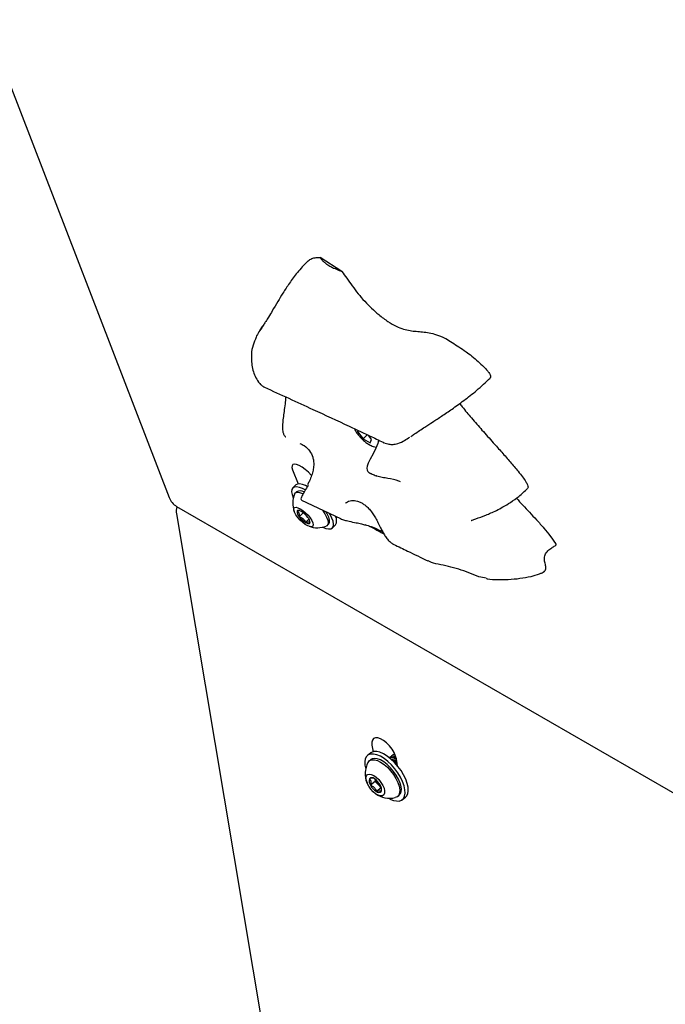
# Model space of a CAD drawing. Units: inches. Extents: x 0.5 to 17.3, y 0.1 to 10.6.
# Drawn here: x 7.7 to 8, y 8.5 to 9 of the extents above; entities that cross this region are included whole.
import ezdxf

# ---------------------------------------------------------------- set-up
doc = ezdxf.new("R2010")
doc.units = ezdxf.units.IN
doc.header["$MEASUREMENT"] = 0

msp = doc.modelspace()

# ---------------------------------------------------------------- linework, layer by layer
at = {"color": 7, "linetype": 'Continuous', "lineweight": 25}
for p, q in [((7.389513521369889, 9.74095407161277), (7.772434395562525, 8.747122075777561)), ((7.855391913586291, 8.855889316855865), (7.845051895041614, 8.862559364394416)), ((7.81803919529437, 8.800365172544574), (7.818228831370643, 8.800235160248233)), ((7.863200205642562, 8.779482947265109), (7.862985941841517, 8.778978193341151)), ((7.863398657101862, 8.779389912762745), (7.862985941841517, 8.778978193341151)), ((7.862985941841517, 8.778978193341151), (7.865694662896148, 8.775380859643834)), ((7.867694595706189, 8.777375966825234), (7.865694662896148, 8.775380859643834)), ((7.869790080015915, 8.775050247981731), (7.868226687602419, 8.777126520915623)), ((7.88757517492197, 8.775867251619106), (7.88812119598768, 8.7762089799243)), ((7.865694662896148, 8.775380859643834), (7.869096731983348, 8.773416886964124)), ((7.869096731983348, 8.773416886964124), (7.869790080015915, 8.775050247981731)), ((7.831806109050261, 8.760419226444883), (7.834394370751347, 8.75370165771072)), ((7.833307852715679, 8.753187824457878), (7.831868182829505, 8.75175162834452)), ((7.833704438414726, 8.749910931349953), (7.833017826622865, 8.749225976280513)), ((7.776044169295862, 8.742901113647678), (8.895629906174559, 8.096578025121365)), ((7.836141274952008, 8.745950719190068), (7.854744816029683, 8.737004563832476)), ((7.775988244195112, 8.73924152083799), (7.97040226714599, 7.57825945386768)), ((7.836856503568131, 8.739842921214363), (7.834949594935195, 8.737940613752452)), ((7.839658506652429, 8.736749085047672), (7.838036652976871, 8.735131144735355)), ((7.848461206929572, 8.733745242582994), (7.849147818721432, 8.734430197652435)), ((7.85098407430671, 8.732589500657957), (7.852423744192884, 8.734025696771315)), ((7.958327980722065, 8.724725911191708), (7.958281978222655, 8.724808984219658)), ((7.869953699912814, 8.628038431370316), (7.870486189753334, 8.624858562211166)), ((7.869358652060899, 8.624304342221468), (7.867849862873538, 8.623126123311533)), ((7.869450096545632, 8.621076915612251), (7.868730520163977, 8.620514995824443)), ((7.87863894892822, 8.622310389566382), (7.87827860849739, 8.62202899842627)), ((7.88008970776222, 8.623443292364396), (7.879729367331382, 8.623161901224279)), ((7.879915885387137, 8.620690040917946), (7.879733593730054, 8.620767907206053)), ((7.881366644221128, 8.621822943715959), (7.880446174200393, 8.622216124539346)), ((7.882271302773123, 8.61805516127923), (7.881738812932589, 8.62123503043846)), ((7.871550141613152, 8.610600958677082), (7.869240533549426, 8.608797377422642)), ((7.871359139961672, 8.611741563087987), (7.871550141613152, 8.610600958677082)), ((7.871550141613152, 8.610600958677082), (7.872968367777219, 8.609085117430041)), ((7.874386593941283, 8.607569276183018), (7.872076985877561, 8.605765694928586)), ((7.872968367777219, 8.609085117430041), (7.874386593941283, 8.607569276183018)), ((7.874386593941283, 8.607569276183018), (7.874438741674932, 8.60757051706667)), ((7.882188895662426, 8.60328063363567), (7.882908472044083, 8.603842553423478)), ((7.884508705716132, 8.601793345724209), (7.88601749490349, 8.602971564634144))]:
    msp.add_line(p, q, dxfattribs=at)
at = {"color": 7, "linetype": 'Continuous', "lineweight": 25, "flags": 128}
for points in [[(7.873143206561759, 8.774761759491492), (7.873136983744567, 8.77469596780981), (7.872697811907815, 8.773114780609244), (7.87181455580463, 8.770933409703972), (7.870484094476761, 8.768233507006496), (7.869155379941613, 8.765640509095586), (7.8681698902991, 8.763609805431408), (7.867643231561291, 8.762157781484431), (7.86751717532384, 8.761214016833147), (7.867645834255293, 8.760368494229281), (7.867953410822584, 8.75974107370963), (7.868239663269278, 8.759398818289952), (7.868379640857983, 8.759271364416685), (7.868403599296312, 8.759251529582095), (7.868404003832789, 8.759251199250265), (7.868404066899533, 8.759251147765479), (7.86840407560338, 8.759251140660343), (7.868630834909732, 8.759080252733423), (7.869284329360755, 8.75876673139936)], [(7.840999011916802, 8.757678288190858), (7.840772867926265, 8.757939908801955), (7.839387399700619, 8.75938991722312), (7.837903788385026, 8.760702050888463), (7.836408256076443, 8.76180005335877), (7.834987717676607, 8.762620112721542), (7.833724729713865, 8.76311457010741), (7.832692692457841, 8.763254689450383), (7.831951584162552, 8.763032327523566), (7.831544475348299, 8.76246040719389), (7.831495025699589, 8.76157216639207), (7.831806109050261, 8.760419226444883)], [(7.837847377886926, 8.750838328159052), (7.836611877981027, 8.751463562461048), (7.835059502864395, 8.752047593319986), (7.83372393555018, 8.752295273808695), (7.832650657181425, 8.752198169465187), (7.831876216965727, 8.751759587061418), (7.831426987535792, 8.750994461995127), (7.831318266861064, 8.749928849682782), (7.831553757293726, 8.748599038273616), (7.832125439489532, 8.747050312900237), (7.83215976394979, 8.746974172052754)], [(7.838849585411763, 8.752509973681947), (7.838051547867196, 8.752899758574408), (7.836499172750566, 8.753483789433346), (7.835163605436349, 8.753731469922053), (7.834090327067595, 8.753634365578545), (7.833315886851898, 8.753195783174778), (7.833307852715675, 8.753187824457882)], [(7.832708285711673, 8.74874829527162), (7.832722160110153, 8.748782043398403), (7.833224944081532, 8.749394311353015), (7.834056150938591, 8.749660931083506), (7.835179452953102, 8.749570250028269), (7.83654575643683, 8.749126231384555), (7.836815796651781, 8.749008799051825)], [(7.835506994073111, 8.741696615898045), (7.836755390237281, 8.740862813784616), (7.838023301816983, 8.739799898435924), (7.839216693610659, 8.738586701420866), (7.840247057208379, 8.73731320001204), (7.841037975255699, 8.736073843983057), (7.841530788979258, 8.734960550700912), (7.841688948639653, 8.734055888035364), (7.841500724258402, 8.733426950677758), (7.840980075576797, 8.733120384034713), (7.840165616725742, 8.733158924751693), (7.839117752392319, 8.733539714440035), (7.837914197880476, 8.734234511670545), (7.836644215322462, 8.735191786511129), (7.835401993514821, 8.736340542266097), (7.834279662366239, 8.737595580976313), (7.833360460043684, 8.738863822162061), (7.832712559578348, 8.740051206176409), (7.832384012783797, 8.741069670178936), (7.832399186472784, 8.741843679353735), (7.832756955282207, 8.74231582898117), (7.83343078513616, 8.742451101883312), (7.834370701156938, 8.742239465487843), (7.835506994073111, 8.741696615898045)], [(7.836000394702447, 8.740416044988349), (7.835620553205189, 8.740617744602272), (7.835264631373077, 8.740770780025587), (7.834938719127339, 8.740872532779775), (7.834648392916859, 8.740921261846998), (7.834398620303592, 8.740916133459411), (7.834193674966202, 8.740857235365143), (7.834037063576231, 8.740745575326915), (7.833931465797981, 8.740583063878944)], [(7.84593161019205, 8.741289520827026), (7.84611270403737, 8.741051846931079), (7.847275073891574, 8.739361696815829), (7.848151808538757, 8.737764371873556), (7.848704590467794, 8.736329682869057), (7.848909260455848, 8.73512033259623), (7.848756873442321, 8.734189175465099), (7.848254089470942, 8.733576907510487), (7.847982779523687, 8.733436856559884)], [(7.846207336359465, 8.732892622336863), (7.846240379155188, 8.732877566541429), (7.847792754271818, 8.73229353568249), (7.849128321586035, 8.732045855193784), (7.850201599954789, 8.73214295953729), (7.850976040170487, 8.732581541941059), (7.851425269600423, 8.733346667007348), (7.851533990275151, 8.734412279319693), (7.851298499842489, 8.735742090728861), (7.850726817646682, 8.737290816102242), (7.849838411639252, 8.739005715454736), (7.849521105500778, 8.739533135388964)], [(7.849157162709059, 8.737707533489912), (7.848438467332478, 8.739231891053526), (7.847756408107871, 8.740370614254457)], [(7.838036652976871, 8.735131144735355), (7.838416494474133, 8.734929445121432), (7.83877241630625, 8.734776409698116), (7.839098328551989, 8.734674656943925), (7.839388654762471, 8.734625927876701), (7.839638427375739, 8.734631056264291), (7.83984337271313, 8.734689954358561), (7.839999984103099, 8.73480161439679), (7.840105581881323, 8.734964125844778)], [(7.849147818721441, 8.734430197652449), (7.84923487035302, 8.734526119487617), (7.849564260277946, 8.735302082838915), (7.849537974796062, 8.73637823179749), (7.849157162709059, 8.737707533489912)], [(7.881738812932589, 8.62123503043846), (7.881322710575755, 8.622796199748413), (7.880588336609645, 8.624464334039093), (7.879578370179829, 8.626142487408947), (7.878351506864132, 8.627733131683955), (7.876979047498993, 8.629143824400618), (7.875540754434029, 8.630292581225897), (7.874120216034191, 8.631112640588668), (7.872799988827833, 8.631556343619565), (7.871656799621355, 8.63159790391122), (7.870757086416116, 8.631234906130558), (7.87015313727328, 8.630488446389139), (7.869880051521762, 8.629401906213866), (7.869953699912814, 8.628038431370316)], [(7.886017494903494, 8.60297156463414), (7.886562677455527, 8.603524461802996), (7.88713681797446, 8.60464628675903), (7.887389192832228, 8.606074312139155), (7.887311207705741, 8.607759908251776), (7.886905518284949, 8.609645674142929), (7.886185939836506, 8.611667392316917), (7.885176976741433, 8.61375621558611), (7.883912988027817, 8.61584101157934), (7.882437017315312, 8.617850785069495), (7.8807993270163, 8.619717095630829), (7.879055686709723, 8.621376388295566), (7.877265473974952, 8.622772157842109), (7.875489652359549, 8.623856873012596), (7.87378869533876, 8.624593595132865), (7.87222052696386, 8.62495723601471), (7.87083854932804, 8.624935412304044), (7.869689824022194, 8.624528867181153), (7.8693586520609, 8.624304342221464)], [(7.883028808448989, 8.601162275641627), (7.884177533754838, 8.601568820764518), (7.885053888268168, 8.602346242893066), (7.8856280287871, 8.6034680678491), (7.885880403644869, 8.604896093229225), (7.885802418518383, 8.606581689341846), (7.885396729097589, 8.608467455233), (7.884677150649146, 8.610489173406988), (7.883668187554075, 8.61257799667618), (7.882404198840457, 8.61466279266941), (7.880928228127953, 8.616672566159567), (7.879290537828941, 8.6185388767209), (7.877546897522362, 8.620198169385636), (7.875756684787593, 8.62159393893218), (7.873980863172189, 8.622678654102666), (7.872279906151402, 8.623415376222935), (7.870711737776499, 8.623779017104782), (7.869329760140682, 8.623757193394114), (7.868181034834834, 8.623350648271224), (7.867304680321504, 8.622573226142675), (7.86673053980257, 8.62145140118664), (7.866478164944803, 8.620023375806516), (7.86655615007129, 8.618337779693894), (7.866945688223599, 8.616508495018786)], [(7.868026249229005, 8.619647840197418), (7.868093195954581, 8.619771356310727), (7.868816135445991, 8.620578837386727), (7.869829430933618, 8.621006916116462), (7.871088796542319, 8.621036883405294), (7.872539191951888, 8.6206674295389), (7.874117227923159, 8.619914701424078)], [(7.88391031843584, 8.607996703506581), (7.883462259506428, 8.609761035909827), (7.882695899612678, 8.611643314392037), (7.881644732359351, 8.613561274351365), (7.880354698799476, 8.615431091734195), (7.878882179589888, 8.617171046548517), (7.877291530885977, 8.618705094419717), (7.875652271668883, 8.619966190094646), (7.874036045432431, 8.6208992176409), (7.87251348901867, 8.621463399277543), (7.871151145448915, 8.621634077559813), (7.870008555674416, 8.621403793027769), (7.869450096545641, 8.621076915612266)], [(7.874117227923159, 8.619914701424078), (7.875753936711929, 8.618811596891437), (7.877377786290327, 8.617406326902335), (7.878917806639686, 8.615760308498531), (7.880306691480899, 8.613945480582744), (7.881483739881798, 8.612041159843402), (7.882397509179157, 8.610130574234761), (7.883008063269929, 8.608297225515924), (7.883288718010586, 8.606621239823289), (7.883227207442229, 8.605175865773894), (7.882826219871858, 8.604024273149374), (7.882103280380448, 8.603216792073374), (7.881176895094383, 8.60280754666523)], [(7.881647544310304, 8.621693885225458), (7.881532948943637, 8.621748672868659), (7.881366644221128, 8.621822943715959)], [(7.870792644392623, 8.613435395957568), (7.872013447088118, 8.612577126562334), (7.873200624743136, 8.611442623994582), (7.874266129821981, 8.610116029119759), (7.875130938687316, 8.608695729410965), (7.875730912421837, 8.607287062000157), (7.876021553718351, 8.605994501304973), (7.875981307041491, 8.604913910639105), (7.875613157303164, 8.604125432468866), (7.87494440848529, 8.603687544613091), (7.874024658628366, 8.603632723210845), (7.872922121371706, 8.603965034114738), (7.871718566859862, 8.60465983134525), (7.870503257225085, 8.60566558497028), (7.869366326423313, 8.606907702844476), (7.868392095411002, 8.60829406276742), (7.867652818445523, 8.609721844765803), (7.86720332431744, 8.611085156780472), (7.867076949949935, 8.612282888196038), (7.867283067951719, 8.61322620875266), (7.867806391493528, 8.613845156680064), (7.868608108062314, 8.61409382744197), (7.869628758007776, 8.613953778265559), (7.870792644392623, 8.613435395957568)]]:
    msp.add_lwpolyline(points, dxfattribs=at)
at = {"color": 7, "linetype": 'Continuous', "lineweight": 25}
for centre, radius, start, end in [((7.843653381599088, 8.744392443403637), 0.01178000719356803, 158.2987833900526, 199.5042467268096), ((7.835375462923436, 8.746849747903168), 0.003487573225561205, 58.72037411131706, 118.6290371147349), ((7.780210497348511, 8.75011818750085), 0.008333333333333455, 201.0715437089237, 240.0026882663405), ((7.784207138414946, 8.740617828306409), 0.008333333333333883, 164.6249861221548, 189.5063490067293), ((7.837349621594261, 8.74038270407329), 0.003424022940834741, 176.6453692345387, 225.497718183634), ((7.830229577567891, 8.73097427181476), 0.01106568619932711, 36.82390966227894, 58.56670267234774), ((7.848877768962315, 8.736068942516704), 0.004092528987293803, 330.0487888345528, 29.9475395472412), ((7.843807470111408, 8.744572917908911), 0.01106568619928973, 216.8239096622621, 238.5667026723525), ((7.836687426084956, 8.735164485650396), 0.003424022940919555, 356.6453692352182, 45.49771818246499), ((7.843653381599088, 8.744392443403637), 0.0117800071935689, 250.3573376275108, 291.5628009642927), ((7.878298851401023, 8.61576112678394), 0.005616197793699553, 49.59328615289733, 81.54095663408364), ((7.880729870451874, 8.620941216742242), 0.001519402948058596, 59.50111109537236, 122.3974625434082), ((7.876223011278783, 8.61248456181873), 0.008998177950442011, 49.5830512185256, 65.76988258667429), ((7.878513468904099, 8.614282507685187), 0.01178000719356623, 152.9054076416567, 201.6001467996153), ((7.872095195176523, 8.610862128301855), 0.003523107889127933, 163.134823243767, 215.8778747700074), ((7.869910371702257, 8.610777666555656), 0.001622629459739043, 45.72419317052005, 137.0020607477074), ((7.86674813673902, 8.605078281411524), 0.008094613316540013, 28.23509951810361, 57.95389731061699), ((7.877975121213717, 8.613874651445817), 0.006928723985133269, 198.1107681710472, 223.7297517595096), ((7.876371999595799, 8.612626862606445), 0.008094613316493958, 208.2350995181113, 237.9538973107109), ((7.873209764632584, 8.606927477462268), 0.001622629459674451, 225.724193168931, 317.0020607503841), ((7.877426566132674, 8.613162852639544), 0.00604180908465354, 222.4479049227598, 238.8525497771598), ((7.871024941158234, 8.606843015716146), 0.00352310788920606, 343.1348232445187, 35.87787476887569), ((7.880037093401798, 8.606732918394593), 0.004074190100327734, 314.8111973310882, 18.07085990943924), ((7.878513468904099, 8.614282507685187), 0.01178000719357257, 234.3726644351624, 283.0674035931457), ((7.882536183596687, 8.609771939915671), 0.008623746178827899, 237.2365433429107, 273.2747599045268)]:
    msp.add_arc(centre, radius, start, end, dxfattribs=at)
for points, knots in [([(7.838982767922856, 8.860663472430527), (7.839451244193167, 8.861098769318959), (7.840407035499666, 8.861986867624202), (7.842467352184544, 8.862614959585684), (7.84421111588748, 8.862577450115374), (7.845051895034406, 8.862559364419246)], [0, 0, 0, 0, 0.3323620810183986, 0.6780893884690219, 1, 1, 1, 1]), ([(7.845051894997211, 8.862559364423058), (7.845242949866135, 8.862268113782362), (7.845628236237717, 8.861680769930787), (7.846539257162888, 8.860694349996443), (7.847806172252997, 8.859623758851015), (7.849506053225235, 8.858525703407247), (7.851772747097109, 8.857400813174504), (7.853735689588364, 8.856570430821979), (7.854978942402067, 8.856059149216696), (7.855391913619126, 8.855889316834686)], [0, 0, 0, 0, 0.1604943809299832, 0.3236572720506254, 0.4686304934411571, 0.615233153006223, 0.7400950020831332, 0.9136673714899086, 1, 1, 1, 1]), ([(7.838911482552243, 8.860736629485622), (7.837266393939514, 8.858980844373907), (7.834185833679401, 8.855692996048536), (7.83038022315343, 8.850475918199534), (7.827291165198143, 8.845757535511996), (7.824589093524125, 8.841308577179603), (7.822289196160946, 8.837402104144047), (7.820372318007594, 8.834196650993135), (7.819056871008604, 8.832090388294162), (7.818061740096066, 8.830541213203599), (7.817495585196395, 8.829696290528865), (7.817268944313919, 8.829358054437048)], [0, 0, 0, 0, 0.1945216050221563, 0.3642572938184729, 0.5108773882597528, 0.6350515804060405, 0.7662041017856432, 0.8586955148079153, 0.9242650213661303, 0.9696820739307045, 1, 1, 1, 1]), ([(7.855391913577664, 8.855889316885706), (7.856241935006315, 8.854786705011142), (7.858022140772069, 8.852477497324923), (7.860491614336838, 8.848937049156168), (7.863212700430465, 8.845242276272169), (7.866345471030582, 8.841554266963298), (7.869725253507737, 8.838143350961023), (7.873521324106417, 8.834794832175644), (7.877595666241281, 8.83174289506046), (7.881678722453312, 8.829380131199054), (7.885211125562805, 8.828034589046956), (7.888339072691986, 8.827373379889687), (7.891281766768357, 8.827083184084966), (7.894233761737751, 8.826878058241794), (7.897381640719975, 8.826480001295884), (7.900918928205223, 8.825596891653083), (7.903733158335172, 8.824457629191208), (7.905304372434177, 8.82367299442749), (7.90543639903707, 8.82360706282566)], [0, 0, 0, 0, 0.05331475369271885, 0.1116574579468735, 0.172920440095628, 0.232243276736655, 0.2896878575434945, 0.3456152156607667, 0.4174034042543673, 0.4853970985063145, 0.5521955931927806, 0.6209584050046162, 0.6924205407132857, 0.7659456485533963, 0.8405709700566006, 0.9158973536798439, 0.9929329894029225, 1, 1, 1, 1]), ([(7.817389225091403, 8.829529585054418), (7.816801391577269, 8.82862333296407), (7.815664061727328, 8.826869932504344), (7.814405074371095, 8.824869043120774), (7.813998332722355, 8.823653064305786), (7.813898091683747, 8.823353387644401)], [0, 0, 0, 0, 0.4463283807385006, 0.8635482293616237, 1, 1, 1, 1]), ([(7.816118351652973, 8.82756026329025), (7.816143818364122, 8.827609320766818), (7.816456479354383, 8.828211611306578), (7.816893917531171, 8.828799798946573), (7.817295725706006, 8.829340077812542)], [0, 0, 0, 0, 0.08145151439277927, 1, 1, 1, 1]), ([(7.813898091683747, 8.823353387644401), (7.813358849668145, 8.822051748151289), (7.812285131248851, 8.819459972550366), (7.811890477355458, 8.815426513180016), (7.81201722185546, 8.8117001977928), (7.812639486994885, 8.808430109369954), (7.813726558881394, 8.805380882216074), (7.815124970449805, 8.80302836232447), (7.816313231091685, 8.801528104694235), (7.816861179930727, 8.801169854655306), (7.816954036277719, 8.801109144991276)], [0, 0, 0, 0, 0.1809061242256316, 0.3602134702482235, 0.5069098461495413, 0.6412522644084013, 0.7667974021427886, 0.9010440754997174, 0.9832307598673611, 1, 1, 1, 1]), ([(7.905436404749833, 8.823607059946836), (7.90643141018693, 8.822974896135621), (7.90838430562182, 8.821734149326613), (7.911727738643036, 8.819598075723865), (7.91403912547465, 8.818074235204785), (7.915203712102457, 8.817306451869188)], [0, 0, 0, 0, 0.3400981596064456, 0.66751006431453, 1, 1, 1, 1]), ([(7.915203726007616, 8.817306441360891), (7.91611186142241, 8.816606371327307), (7.918055306893643, 8.815108193947424), (7.920897574579765, 8.812703365106374), (7.92330102679859, 8.81047805189476), (7.925010573318392, 8.808688412697176), (7.926109466968812, 8.807363199074818), (7.926889279142752, 8.806101361949313), (7.927096069496005, 8.805105106517257), (7.926806990437775, 8.804785539763577), (7.926666458544354, 8.804630186687353)], [0, 0, 0, 0, 0.1786466884240224, 0.3823109328328488, 0.5602050125484461, 0.660631231615703, 0.745542271387916, 0.8180157968325411, 0.9115308289701782, 1, 1, 1, 1]), ([(7.888642175303435, 8.776562915731308), (7.889223215771, 8.776956701471693), (7.890613505502621, 8.777898935794221), (7.892879237728121, 8.779392794455347), (7.895795478177823, 8.781295122243693), (7.899323359324939, 8.78358982412708), (7.90366866845663, 8.786452012853298), (7.908690689424982, 8.789857070835682), (7.914348873721942, 8.793934324050449), (7.920566944082503, 8.798793785714434), (7.924582504301837, 8.8025916349621), (7.926702406962913, 8.804596603207308)], [0, 0, 0, 0, 0.04373805428846585, 0.1046546172818891, 0.1692789645409152, 0.2619963093396661, 0.3708397601560354, 0.4990902515532726, 0.646637001982835, 0.8134518924121275, 1, 1, 1, 1]), ([(7.817054880036655, 8.801046585560803), (7.817174263427401, 8.800931564862596), (7.817568159917076, 8.800552062747771), (7.817969958802217, 8.800371497004846), (7.818249979213664, 8.800245657696932)], [0, 0, 0, 0, 0.3030831547761835, 1, 1, 1, 1]), ([(7.818236609028808, 8.800219007407552), (7.826035621869376, 8.796656563603424), (7.839699782259261, 8.790415029640775), (7.856895965235489, 8.78242408108521), (7.868377159654115, 8.77710854085761), (7.873967683183703, 8.774367462563355), (7.876025774052001, 8.773358364188788)], [0, 0, 0, 0, 0.397785320603106, 0.69693466757612, 0.8884297705110547, 1, 1, 1, 1]), ([(7.828440592613675, 8.795542817394447), (7.828361433264591, 8.794437311491276), (7.828190953941581, 8.792056469554923), (7.827687075577106, 8.78867012989744), (7.827249269196862, 8.785427747881048), (7.82697335071512, 8.782787491404672), (7.826906212147476, 8.780683786129295), (7.827029228104573, 8.779002015000998), (7.827444014727948, 8.777532457505986), (7.828001358926246, 8.776615285757213), (7.828444008469756, 8.776335634992057), (7.828532180040988, 8.776279931224321)], [0, 0, 0, 0, 0.1648351499850618, 0.3549926206125463, 0.5197212974266915, 0.6584694794874604, 0.7507355168150245, 0.8294394276124806, 0.9042487271826456, 0.9809272588313146, 1, 1, 1, 1]), ([(7.912052395126635, 8.79250137048672), (7.91248259393292, 8.791920199883574), (7.914233085740407, 8.78955539931999), (7.917923915400979, 8.785236916734501), (7.922910264624671, 8.779503136591693), (7.927821131968135, 8.774009522758032), (7.932373545158849, 8.768896222266692), (7.936400025143611, 8.764319294671571), (7.939775284821927, 8.760379430238894), (7.942292077511984, 8.757195326721266), (7.943845765410593, 8.754973729192393), (7.944753842976001, 8.753275320104807), (7.945124073670923, 8.752024707690875), (7.94479650246381, 8.751693221826876), (7.944634358296137, 8.751529139946825)], [0, 0, 0, 0, 0.04093899720665058, 0.1665820038774709, 0.3037729164227861, 0.4484145874380406, 0.558575799584556, 0.6684773050720997, 0.7740441203922968, 0.836980301032873, 0.8921877035225501, 0.930205867965865, 0.9654526673850164, 1, 1, 1, 1]), ([(7.861524694572676, 8.780268430723618), (7.861645240349445, 8.779986866593202), (7.862011593311055, 8.779131159692257), (7.862909696561233, 8.777785390667018), (7.864161046869657, 8.776236143596059), (7.865566158109806, 8.774827777842779), (7.867077474857214, 8.773583029544977), (7.868730180967501, 8.772492773322018), (7.870361092213144, 8.771793966887348), (7.871496375651951, 8.771434884394743), (7.872005745672912, 8.771419921121968), (7.872011480309336, 8.771419752661073)], [0, 0, 0, 0, 0.0683680478058711, 0.2077786336829949, 0.3416653558504774, 0.4705961302589962, 0.6005235300428836, 0.7362528036697696, 0.8892460593277467, 0.9987530997973086, 1, 1, 1, 1]), ([(7.835232936223876, 8.773196805743781), (7.835970413989746, 8.772871369983081), (7.837774682560684, 8.7720751785017), (7.840069756566082, 8.769741020386155), (7.841410476984144, 8.76708467608179), (7.841905776084794, 8.764691321535981), (7.841984007529711, 8.762529166959194), (7.841672914732925, 8.760099511459583), (7.840967594092229, 8.757575812080802), (7.840012038079998, 8.755291803738933), (7.839315025996948, 8.754017760205654), (7.839002648491095, 8.753446776501137)], [0, 0, 0, 0, 0.09981542990512941, 0.2442024036611132, 0.3775874857561495, 0.450986091800772, 0.539303976054386, 0.6423995654946048, 0.7604279806339541, 0.8926318327885345, 1, 1, 1, 1]), ([(7.875949211926101, 8.773503565709337), (7.875962610420333, 8.77347873041157), (7.875978544132725, 8.773449195862023), (7.876032546343117, 8.773437731689862), (7.876041138652369, 8.773435907621701)], [0, 0, 0, 0, 0.8408896748687616, 0.9999999999999999, 0.9999999999999999, 0.9999999999999999, 0.9999999999999999]), ([(7.876282869087031, 8.773378140620014), (7.87668225320173, 8.773218568165984), (7.877593321813141, 8.77285455405335), (7.879477046897652, 8.772628272849127), (7.881889118768513, 8.772833078382435), (7.884559993372366, 8.773877448827823), (7.886677996009853, 8.775275178115654), (7.88757517492197, 8.775867251619106)], [0, 0, 0, 0, 0.1594573907895675, 0.3637516322242633, 0.5546946068918395, 0.8113701082907193, 1, 1, 1, 1]), ([(7.869077075009063, 8.758845540830757), (7.869383843750898, 8.758713479090869), (7.870341893349334, 8.758301045620259), (7.871302210584218, 8.757883667529528), (7.87195503297709, 8.757599934452553)], [0, 0, 0, 0, 0.3202013156080354, 1, 1, 1, 1]), ([(7.883658982168646, 8.75475977398032), (7.883414561873581, 8.754866295460957), (7.881457244034239, 8.755719319528655), (7.878406143595448, 8.756137492738697), (7.874902001717372, 8.756832416675028), (7.872932743079339, 8.757146082420759), (7.872098370593586, 8.75757101682573), (7.871971424456101, 8.75763566874357)], [0, 0, 0, 0, 0.06362542251475994, 0.5095124138114728, 0.7340569935842206, 0.9595379305620292, 1, 1, 1, 1]), ([(7.839269424902104, 8.753098862831163), (7.839000994616438, 8.75260529294654), (7.838145741393991, 8.751032716166405), (7.836838019542513, 8.749052773354265), (7.835913515431122, 8.74719813004464), (7.835649678272638, 8.746112004853607), (7.836101402263459, 8.746108895181848), (7.836211027211887, 8.74610814052278)], [0, 0, 0, 0, 0.1214986737373925, 0.3871103142433382, 0.6526429359526412, 0.915702949133583, 1, 1, 1, 1]), ([(7.917561586021764, 8.736077258181114), (7.917563204565078, 8.73607422695457), (7.917567057381279, 8.736067011356052), (7.9176334315946, 8.736082428240772), (7.917801624984556, 8.736135310237353), (7.918517618362124, 8.736399346191673), (7.920821189365269, 8.737246666072148), (7.923835981243471, 8.738312366833894), (7.927196272941494, 8.73974077867061), (7.929959465098113, 8.741041659555671), (7.933131432724132, 8.742709505452007), (7.936760035251543, 8.744915489391214), (7.940791150836285, 8.747785019386662), (7.943346561891568, 8.750169488644099), (7.944718921706368, 8.75145004575125)], [0, 0, 0, 0, 0.005075618495666959, 0.01208211421013927, 0.01932852703168113, 0.03604418343026364, 0.09789944642766374, 0.2607103099321472, 0.341064565361114, 0.4298242208467788, 0.5391498431502824, 0.6697439224538642, 0.8226390355161125, 1, 1, 1, 1]), ([(7.857192669423783, 8.744378425122077), (7.857347859911601, 8.744525943169196), (7.857713062139338, 8.744873090215359), (7.858699710038363, 8.745369322102363), (7.860011231120533, 8.745680669621574), (7.861466992320032, 8.74570268066619), (7.863014411651157, 8.745418004878633), (7.864573290729304, 8.744831131357445), (7.86613758472117, 8.743902974292451), (7.867638908959094, 8.742700373159737), (7.869079063983953, 8.741160941227228), (7.870430480205302, 8.739345497106305), (7.871673113460944, 8.737284432719951), (7.872866179862474, 8.734989648345914), (7.873985319370915, 8.732693069309919), (7.875094711934315, 8.730565891534), (7.876226612987889, 8.728692278420251), (7.877431900665155, 8.72703546102023), (7.878737844335551, 8.725723111365346), (7.879804426002459, 8.724911462724192), (7.880385526372255, 8.724686121190807), (7.880481475050445, 8.72464891381082)], [0, 0, 0, 0, 0.04460865727756669, 0.1049753837566467, 0.1694476490108141, 0.224128638373, 0.2765536082516272, 0.3311774626892895, 0.3777667325788814, 0.4271879988485761, 0.4782474483295523, 0.5291262384201804, 0.5837485695215563, 0.6420047295341844, 0.705720884319913, 0.7624442934311119, 0.8176236990317055, 0.8777093865464528, 0.9365728239027846, 0.9895271900962513, 1, 1, 1, 1]), ([(7.939386354343536, 8.746894387476795), (7.939412096121187, 8.746861817872189), (7.940322721812206, 8.745709655068843), (7.942490278089291, 8.74343326143203), (7.945705932436106, 8.739995062877489), (7.949164884121926, 8.736321277510177), (7.952619473287121, 8.732459235788507), (7.955813993749639, 8.728532406252324), (7.957474808135713, 8.726026753179994), (7.958281978222655, 8.724808984219658)], [0, 0, 0, 0, 0.004351810788102164, 0.1539470490295438, 0.3105923850719806, 0.479103642422719, 0.6596263110940334, 0.8345754574556676, 0.9999999999999999, 0.9999999999999999, 0.9999999999999999, 0.9999999999999999]), ([(7.835299449862462, 8.740846659951197), (7.835110903228453, 8.740850104937492), (7.834731207901079, 8.74085704245301), (7.834199261644977, 8.740674806359447), (7.833931465797981, 8.740583063878944)], [0, 0, 0, 0, 0.4965734904145099, 1, 1, 1, 1]), ([(7.833931465797981, 8.740583063878944), (7.834059357098464, 8.74050904057181), (7.834418852465494, 8.740300965152553), (7.834872268547861, 8.739711719630305), (7.835010758755662, 8.738795483281212), (7.834965700545476, 8.73816571734092), (7.834949594935195, 8.737940613752452)], [0, 0, 0, 0, 0.1751150038236972, 0.4922385833449408, 0.8185057182954, 1, 1, 1, 1]), ([(7.834949594935195, 8.737940613752452), (7.835557463502031, 8.737703926785324), (7.836597566713629, 8.737298939773188), (7.837570619036563, 8.736172630394314), (7.83789351784899, 8.735451020972015), (7.838036652976871, 8.735131144735355)], [0, 0, 0, 0, 0.4391270107834662, 0.7513752793527915, 1, 1, 1, 1]), ([(7.838036652976871, 8.735131144735355), (7.838498764731156, 8.735272754679386), (7.83928946842267, 8.735515058633924), (7.839899979993519, 8.73532968672669), (7.840042434436561, 8.735076402224362), (7.840105581881323, 8.73496412584478)], [0, 0, 0, 0, 0.4391270107820623, 0.7513752793562353, 0.9999999999999999, 0.9999999999999999, 0.9999999999999999, 0.9999999999999999]), ([(7.840105581881323, 8.734964125844778), (7.840131660331108, 8.73519643888297), (7.840167693686312, 8.73551743258824), (7.840114822629024, 8.735781090490162), (7.84010021598549, 8.735853931041985)], [0, 0, 0, 0, 0.7237308220502734, 1, 1, 1, 1]), ([(7.854756902021014, 8.737067040124153), (7.855116781301363, 8.736897656454568), (7.856050089446776, 8.736458378154438), (7.85706642121252, 8.736193835321144), (7.857690860176031, 8.73603129897406)], [0, 0, 0, 0, 0.3855953493153568, 1, 1, 1, 1]), ([(7.857690860176031, 8.73603129897406), (7.858133370267189, 8.735925325372133), (7.859617956772937, 8.735569792283666), (7.862004520288846, 8.735118843754051), (7.864615963986716, 8.734572510505066), (7.866133829181284, 8.734132007682858), (7.866768064429698, 8.733947944949309)], [0, 0, 0, 0, 0.1579784629000437, 0.530005301363353, 0.8036141776558257, 1, 1, 1, 1]), ([(7.875071577152369, 8.730658843021633), (7.874836941996089, 8.730771882139143), (7.873230438405847, 8.73154584010434), (7.870297262906432, 8.732879479338713), (7.86770410248149, 8.7336645632958), (7.866689935558105, 8.733971604145916)], [0, 0, 0, 0, 0.094320504371132, 0.6457950773811323, 0.9999999999999999, 0.9999999999999999, 0.9999999999999999, 0.9999999999999999]), ([(7.868529310423039, 8.73337752925033), (7.868811210201814, 8.733245953183676), (7.870245285719492, 8.732576601768368), (7.872682017888823, 8.731289946588536), (7.874824488914885, 8.730155078060987), (7.875629526446201, 8.729728649070037)], [0, 0, 0, 0, 0.1324965202341581, 0.6740339303246523, 1, 1, 1, 1]), ([(7.88049387382061, 8.724604697986154), (7.882678485600827, 8.7235479019264), (7.888112924001462, 8.720919016949782), (7.893572390308713, 8.718254892743689), (7.896837183766765, 8.716661730557133)], [0, 0, 0, 0, 0.4019940275634534, 1, 1, 1, 1]), ([(7.925068982854397, 8.708167100800365), (7.925148943529441, 8.708144338642585), (7.926839542146413, 8.707663081168901), (7.930411338486673, 8.70765796004278), (7.935696063647212, 8.707707340730321), (7.941086833331649, 8.708214764389973), (7.946094234739668, 8.70906482698211), (7.949590570138885, 8.71001761005796), (7.951699578365058, 8.710940178384243), (7.95257742972833, 8.71146673446142), (7.953087140613491, 8.71195277285248), (7.953286364857114, 8.712225412656405), (7.953394792430443, 8.712450921619535), (7.953471480871918, 8.712659194875641), (7.953552913293028, 8.71302508865975), (7.953569515570502, 8.713619727513453), (7.953430409203821, 8.714499985766682), (7.953100901847821, 8.715766030421285), (7.952818605288099, 8.717149412246775), (7.952877052209534, 8.718530946241474), (7.953155612983488, 8.719602035229757), (7.953723939668707, 8.720647180414792), (7.954786732062806, 8.721884251426388), (7.956258522016459, 8.72299112173282), (7.957450262868382, 8.723613487189327), (7.957978204029999, 8.723889195067875)], [0, 0, 0, 0, 0.005744107686309382, 0.1214469550790571, 0.2373158093516682, 0.3669734821535498, 0.4941114300634911, 0.59660867142176, 0.6279891879694242, 0.655888041208737, 0.6633744910448092, 0.672355372735877, 0.6766363493894779, 0.6796020449210939, 0.6874438009874551, 0.7021519401812295, 0.7267352591417592, 0.76144288649505, 0.8084363897532361, 0.8297533838681778, 0.8529352724143081, 0.8775712706461766, 0.9032493132641626, 0.9571394486810713, 1, 1, 1, 1]), ([(7.958327975014702, 8.724725912826008), (7.958353094725867, 8.724652597285743), (7.958402966922356, 8.724507038007387), (7.958350355933909, 8.724288948377838), (7.95822256544472, 8.724107032626389), (7.958093337108297, 8.723976828573463), (7.957988765189809, 8.723932227714968), (7.957962327465724, 8.723920951789196)], [0, 0, 0, 0, 0.2348933707162983, 0.4663528279192244, 0.6817842555338298, 0.919549146912542, 1, 1, 1, 1]), ([(7.924898279357742, 8.708282725854568), (7.923716048876609, 8.70850525974731), (7.920826369729753, 8.709049190528651), (7.916578481819912, 8.710964155238335), (7.911673150609013, 8.712765842601888), (7.906626250257718, 8.71402969286086), (7.901758210993942, 8.715060054328095), (7.898502491006615, 8.715839508661224), (7.897149607593033, 8.716557748197358), (7.896965989460983, 8.716655230212927)], [0, 0, 0, 0, 0.1175479579087789, 0.2873178184332131, 0.457091757669397, 0.6275937318873169, 0.7990755483019678, 0.9727298212592083, 0.9999999999999999, 0.9999999999999999, 0.9999999999999999, 0.9999999999999999]), ([(7.878309907033641, 8.621993224009223), (7.878329685681971, 8.622027931761105), (7.878476954887248, 8.622286361101228), (7.879243098029069, 8.6222601584523), (7.880420092139567, 8.621923680932944), (7.881353230265918, 8.62131680064345), (7.881770571739689, 8.621045376395243)], [0, 0, 0, 0, 0.05277379837872312, 0.3929467381641081, 0.7284983907551337, 1, 1, 1, 1]), ([(7.881860374402082, 8.621444970388277), (7.881791577228664, 8.621495026973559), (7.881206485494484, 8.621920737694436), (7.88022897168709, 8.622333064762616), (7.879165941829858, 8.622596198087452), (7.878823951064931, 8.622360561161083), (7.878676131036287, 8.622258710875116)], [0, 0, 0, 0, 0.0461102399030465, 0.392148672511106, 0.7372660029001344, 1, 1, 1, 1]), ([(7.879422341819295, 8.622443555257103), (7.879415878259511, 8.622489330387223), (7.879356598609908, 8.622909150697437), (7.879789726578972, 8.623260472112637), (7.880401060134858, 8.62347019827321), (7.88096788744732, 8.623263454877488), (7.881091490340731, 8.623218372219432)], [0, 0, 0, 0, 0.05129154017957694, 0.4704133063987431, 0.8845178307352886, 1, 1, 1, 1]), ([(7.882109074273351, 8.619023941082911), (7.881996336629547, 8.619129611394388), (7.881374736277368, 8.619712244671192), (7.880490666047427, 8.620336040288137), (7.879863080967668, 8.620633190116004), (7.879697190994928, 8.620711735923472)], [0, 0, 0, 0, 0.1401446125929037, 0.7727138656135804, 1, 1, 1, 1]), ([(7.880873100653299, 8.623576458055116), (7.880789589180575, 8.623595806177773), (7.88041952462149, 8.623681543553095), (7.880254597969084, 8.623518141344913), (7.880126889870295, 8.623391613673121)], [0, 0, 0, 0, 0.2256673077006552, 1, 1, 1, 1]), ([(7.880873100653299, 8.623576458055116), (7.880862058650363, 8.623626029756535), (7.880840477092451, 8.623722917481633), (7.880884518919784, 8.62376571512991), (7.880906027156694, 8.623786615760379)], [0, 0, 0, 0, 0.5116406786193323, 1, 1, 1, 1]), ([(7.87060673398216, 8.612132197766142), (7.870551237597033, 8.612166201021607), (7.870366394292173, 8.61227945658053), (7.869644836206835, 8.612155422335935), (7.869006554448926, 8.611967539515323), (7.86872361583929, 8.611884254503053)], [0, 0, 0, 0, 0.1928065368580896, 0.6421859259795665, 1, 1, 1, 1]), ([(7.86872361583929, 8.611884254503053), (7.868827330644217, 8.611772875543126), (7.869118867220383, 8.61145979545146), (7.869437425711877, 8.610714706727347), (7.869424010031346, 8.609698140861193), (7.869288846435884, 8.609034565760227), (7.869240533549426, 8.608797377422642)], [0, 0, 0, 0, 0.1751150038237496, 0.4922385833449856, 0.8185057182954548, 1, 1, 1, 1]), ([(7.869240533549426, 8.608797377422642), (7.869820490998065, 8.608499146365025), (7.870812836445474, 8.607988853354744), (7.871690592680298, 8.60680603167797), (7.871958311174028, 8.60608521829541), (7.872076985877561, 8.605765694928586)], [0, 0, 0, 0, 0.4391270107834674, 0.7513752793527552, 1, 1, 1, 1]), ([(7.872076985877561, 8.605765694928586), (7.872582940653039, 8.605909385575732), (7.873448662645612, 8.606155249750538), (7.874142352116646, 8.606071619421288), (7.874318456603055, 8.605897897333715), (7.874396520495556, 8.60582088951497)], [0, 0, 0, 0, 0.4391270107820542, 0.7513752793562638, 1, 1, 1, 1]), ([(7.874396520495556, 8.605820889514971), (7.874449916062227, 8.606061109640951), (7.874558567002488, 8.60654991693686), (7.874536948716479, 8.60698105545474), (7.874525954550509, 8.607200314669779)], [0, 0, 0, 0, 0.491441367575151, 1, 1, 1, 1])]:
    msp.add_open_spline(points, degree=3, knots=knots, dxfattribs=at)

doc.saveas('drawing.dxf')
